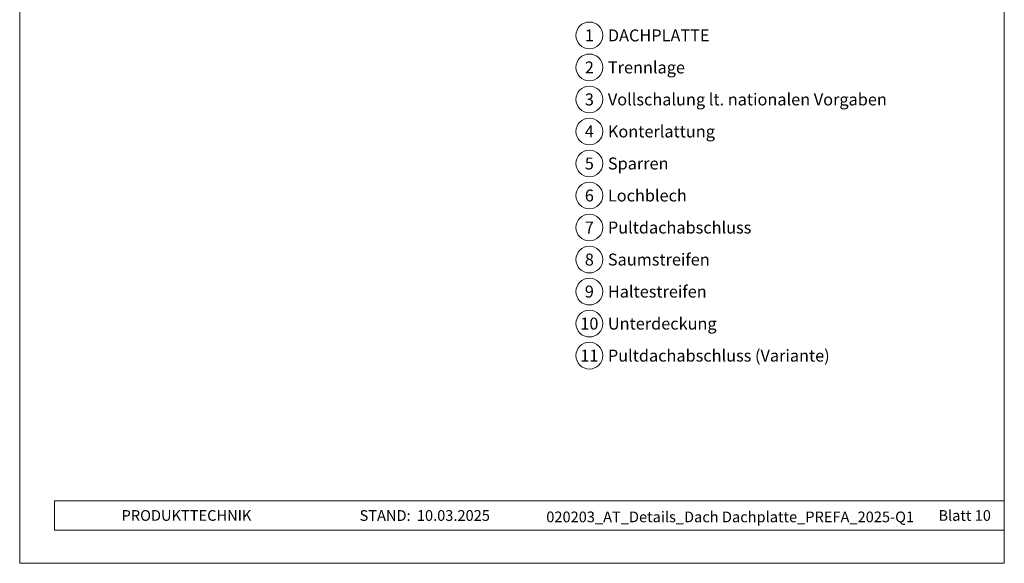
# Model space of a CAD drawing. Units: millimetres. Extents: x 0 to 70828, y 0 to 4832.
# Drawn here: x 34570 to 35305, y 0 to 406 of the extents above; entities that cross this region are included whole.
import ezdxf
from ezdxf.enums import TextEntityAlignment as Align

# ---------------------------------------------------------------- set-up
doc = ezdxf.new("R2010")
doc.units = ezdxf.units.MM
for name, color, linetype, lineweight, true_color in [('08_Bemassung', 7, 'Continuous', 5, 0x505f69), ('10_Blattrahmen', 7, 'Continuous', 20, 0x000000), ('99_Text_3_DE', 7, 'Continuous', 5, 0x505f69)]:
    doc.layers.add(name, color=color, linetype=linetype, lineweight=lineweight, true_color=true_color)
doc.layers.add('99_Text_2_DE', color=7, linetype='Continuous')
doc.styles.add('Arial', font='arial.ttf')
doc.styles.add('PREFA_Standard', font='arial.ttf', dxfattribs={"height": 20})

# ---------------------------------------------------------------- blocks, each defined once
blk = doc.blocks.new('A$C33afb37e')
at = {"layer": '10_Blattrahmen'}
for p, q in [((735, -992.74), (26.06, -992.74)), ((26.06, -992.74), (26.06, -1014.75)), ((26.06, -1014.75), (735, -1014.75))]:
    blk.add_line(p, q, dxfattribs=at)
blk.add_lwpolyline([(0, -1039.5), (735, -1039.5), (735, 0), (0, 0)], close=True, dxfattribs=at)

msp = doc.modelspace()

# ---------------------------------------------------------------- linework, layer by layer
at = {"layer": '08_Bemassung'}
for centre in [(34994.798, 394.334), (34994.798, 370.415), (34994.798, 346.496), (34994.798, 322.577), (34994.798, 298.658), (34994.798, 274.739), (34994.798, 250.82), (34994.798, 226.901), (34994.798, 202.982), (34994.798, 179.063), (34994.798, 155.144)]:
    msp.add_circle(centre, 9.996, dxfattribs=at)

# ---------------------------------------------------------------- block references
msp.add_blockref('A$C33afb37e', (34569.545, 1039.499))

# ---------------------------------------------------------------- texts
at = {"layer": '08_Bemassung', "style": 'PREFA_Standard'}
for s, p in [('1', (34994.798, 394.334)), ('2', (34994.798, 370.415)), ('3', (34994.798, 346.496)), ('4', (34994.798, 322.577)), ('5', (34994.798, 298.658)), ('6', (34994.798, 274.739)), ('7', (34994.798, 250.82)), ('8', (34994.798, 226.901)), ('9', (34994.798, 202.982)), ('10', (34994.798, 179.063)), ('11', (34994.798, 155.144))]:
    msp.add_text(s, height=8.925, dxfattribs=at).set_placement(p, align=Align.MIDDLE_CENTER)
at = {"layer": '99_Text_2_DE', "char_height": 8, "style": 'Arial'}
for s, width, insert, attachment_point in [('PRODUKTTECHNIK', 133.14851, (34645.608, 35.754), 4), ('STAND:', 133.14851, (34861.374, 35.721), 6), ('10.03.2025', 60.01816, (34866.036, 35.721), 4), ('020203_AT_Details_Dach Dachplatte_PREFA_2025-Q1', 348.93111, (35099.906, 34.668), 5), ('Blatt 10', 231.06872, (35294.544, 35.738), 6)]:
    msp.add_mtext_dynamic_manual_height_columns(s, width=width, gutter_width=12.5, heights=[0], dxfattribs=dict(at, insert=insert, attachment_point=attachment_point))
at = {"layer": '99_Text_3_DE', "style": 'PREFA_Standard'}
for s, p in [('DACHPLATTE', (35008.614, 394.334)), ('Trennlage', (35008.614, 370.415)), ('Vollschalung lt. nationalen Vorgaben', (35008.614, 346.496)), ('Konterlattung', (35008.614, 322.577)), ('Sparren', (35008.614, 298.658)), ('Lochblech', (35008.614, 274.739)), ('Pultdachabschluss', (35008.614, 250.82)), ('Saumstreifen', (35008.614, 226.901)), ('Haltestreifen', (35008.614, 202.982)), ('Unterdeckung', (35008.614, 179.063)), ('Pultdachabschluss (Variante)', (35008.614, 155.144))]:
    msp.add_text(s, height=8.925, dxfattribs=at).set_placement(p, align=Align.MIDDLE_LEFT)

doc.saveas('drawing.dxf')
